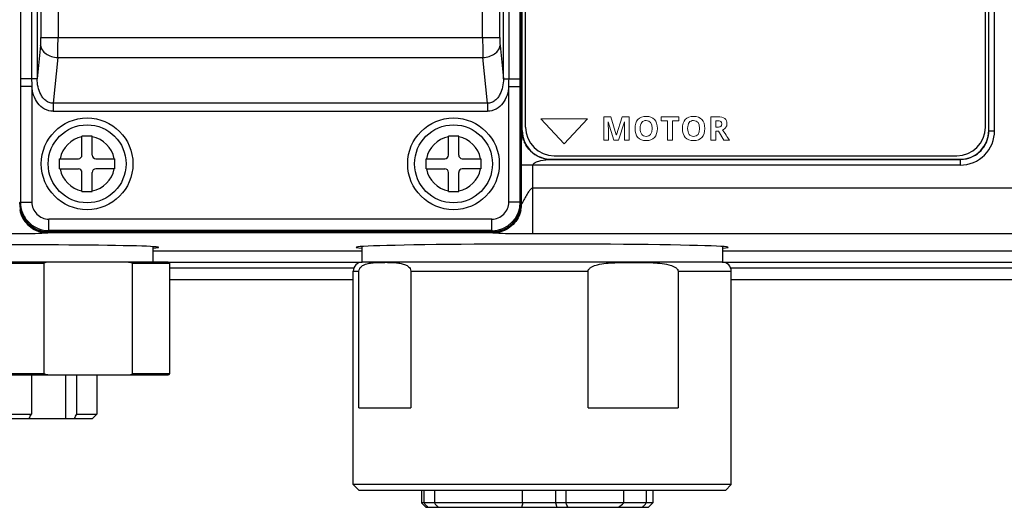
# Model space of a CAD drawing. Units: millimetres. Extents: x -1612 to 4641, y -4874 to 9.
# Drawn here: x 943 to 1029, y -4563 to -4520 of the extents above; entities that cross this region are included whole.
import ezdxf

# ---------------------------------------------------------------- set-up
doc = ezdxf.new("R2010")
doc.units = ezdxf.units.MM
doc.header["$LTSCALE"] = 65.395
for name, color, linetype in [('03_ALL_AXES', 7, 'CONTINUOUS'), ('07_ALL_FEATURES', 7, 'CONTINUOUS'), ('BH_UPDATES', 7, 'CONTINUOUS'), ('UI Label', 7, 'CONTINUOUS')]:
    doc.layers.add(name, color=color, linetype=linetype)

msp = doc.modelspace()

# ---------------------------------------------------------------- linework, layer by layer
at = {"layer": '03_ALL_AXES', "color": 7, "linetype": 'Continuous'}
for centre in [(948.451, -4532.685), (980.451, -4532.685)]:
    msp.add_circle(centre, 4, dxfattribs=at)
at = {"layer": '07_ALL_FEATURES', "color": 7, "linetype": 'Continuous'}
for p, q in [((1027.201, -4529.787), (1027.201, -4353.784)), ((1027.212, -4529.798), (1027.212, -4353.772)), ((1027.712, -4529.798), (1027.712, -4353.772)), ((1026.901, -4529.485), (1026.901, -4354.085)), ((986.451, -4529.787), (986.451, -4435.284)), ((986.751, -4529.485), (986.751, -4434.985)), ((942.62, -4446.207), (942.62, -4525.263)), ((943.606, -4446.207), (943.606, -4525.263)), ((944.096, -4446.207), (944.096, -4525.263)), ((984.806, -4525.263), (984.806, -4446.207)), ((985.297, -4525.263), (985.297, -4446.207)), ((986.282, -4525.263), (986.282, -4446.207)), ((944.416, -4449.821), (944.416, -4521.65)), ((945.909, -4449.821), (945.909, -4521.65)), ((982.994, -4521.65), (982.994, -4449.821)), ((984.486, -4521.65), (984.486, -4449.821)), ((986.364, -4536.099), (986.364, -4506.834)), ((944.387, -4522.357), (944.096, -4525.263)), ((944.416, -4521.65), (984.486, -4521.65)), ((984.516, -4522.357), (984.806, -4525.263)), ((945.879, -4523.417), (945.482, -4527.392)), ((945.879, -4523.417), (983.023, -4523.417)), ((983.42, -4527.392), (983.023, -4523.417)), ((943.606, -4525.263), (942.62, -4525.263)), ((942.62, -4525.263), (942.62, -4525.929)), ((944.096, -4525.263), (943.606, -4525.263)), ((984.806, -4525.263), (985.297, -4525.263)), ((985.297, -4525.263), (986.282, -4525.263)), ((986.282, -4525.929), (986.282, -4525.263)), ((942.62, -4525.929), (942.62, -4536.018)), ((943.619, -4525.929), (942.62, -4525.929)), ((943.619, -4525.929), (943.619, -4536.018)), ((985.283, -4536.018), (985.283, -4525.929)), ((985.283, -4525.929), (986.282, -4525.929)), ((986.282, -4536.018), (986.282, -4525.929)), ((945.482, -4527.392), (945.482, -4528.099)), ((983.42, -4527.392), (945.482, -4527.392)), ((983.42, -4527.392), (983.42, -4528.099)), ((945.482, -4528.099), (983.42, -4528.099)), ((986.44, -4529.798), (986.451, -4529.787)), ((1027.212, -4529.798), (1027.201, -4529.787)), ((1027.212, -4529.798), (1027.712, -4529.798)), ((948.001, -4531.935), (948.001, -4530.285)), ((948.901, -4530.285), (948.001, -4530.285)), ((948.901, -4531.935), (948.901, -4530.285)), ((980.001, -4531.935), (980.001, -4530.285)), ((980.901, -4530.285), (980.001, -4530.285)), ((980.901, -4531.935), (980.901, -4530.285)), ((946.051, -4533.135), (946.051, -4532.235)), ((946.051, -4532.235), (947.701, -4532.235)), ((949.201, -4532.235), (950.851, -4532.235)), ((950.851, -4532.235), (950.851, -4533.135)), ((978.051, -4533.135), (978.051, -4532.235)), ((978.051, -4532.235), (979.701, -4532.235)), ((981.201, -4532.235), (982.851, -4532.235)), ((982.851, -4532.235), (982.851, -4533.135)), ((988.939, -4532.296), (988.578, -4532.27)), ((988.922, -4532.298), (988.939, -4532.296)), ((988.939, -4532.296), (988.95, -4532.285)), ((988.939, -4532.296), (1024.714, -4532.296)), ((988.95, -4532.285), (1024.703, -4532.285)), ((989.251, -4531.985), (1024.401, -4531.985)), ((1024.714, -4532.296), (1024.703, -4532.285)), ((1024.714, -4532.296), (1024.714, -4532.796)), ((946.051, -4533.135), (947.701, -4533.135)), ((948.001, -4535.085), (948.001, -4533.435)), ((948.901, -4535.085), (948.901, -4533.435)), ((950.851, -4533.135), (949.201, -4533.135)), ((978.051, -4533.135), (979.701, -4533.135)), ((980.001, -4535.085), (980.001, -4533.435)), ((980.901, -4535.085), (980.901, -4533.435)), ((982.851, -4533.135), (981.201, -4533.135)), ((986.39, -4536.216), (986.39, -4532.796)), ((1024.714, -4532.796), (986.39, -4532.796)), ((987.389, -4538.8), (987.389, -4532.796)), ((948.001, -4535.085), (948.901, -4535.085)), ((980.001, -4535.085), (980.901, -4535.085)), ((1030.899, -4534.801), (987.389, -4534.801)), ((942.62, -4536.018), (942.538, -4536.099)), ((942.62, -4536.018), (943.619, -4536.018)), ((986.282, -4536.018), (985.283, -4536.018)), ((986.282, -4536.018), (986.364, -4536.099)), ((986.357, -4536.2), (986.39, -4536.216)), ((945.119, -4538.516), (945.119, -4537.517)), ((983.784, -4537.517), (945.119, -4537.517)), ((983.784, -4538.516), (983.784, -4537.517)), ((945.011, -4538.716), (945.074, -4538.684)), ((945.119, -4538.516), (945.037, -4538.598)), ((945.037, -4538.598), (983.865, -4538.598)), ((945.074, -4538.598), (945.074, -4538.684)), ((945.074, -4538.684), (983.829, -4538.684)), ((983.784, -4538.516), (945.119, -4538.516)), ((983.784, -4538.516), (983.865, -4538.598)), ((983.829, -4538.598), (983.829, -4538.684)), ((983.829, -4538.684), (983.891, -4538.716)), ((1029.486, -4538.8), (987.389, -4538.8)), ((954.201, -4539.911), (954.201, -4541.266)), ((954.201, -4540.268), (972.451, -4540.268)), ((972.451, -4539.901), (972.451, -4541.266)), ((1003.951, -4539.901), (1003.951, -4541.266)), ((1003.951, -4540.268), (1171.48, -4540.268)), ((955.536, -4541.266), (928.866, -4541.266)), ((955.536, -4541.268), (972.479, -4541.268)), ((1003.951, -4541.266), (972.451, -4541.266)), ((996.076, -4541.281), (996.094, -4541.281)), ((1003.924, -4541.268), (1171.48, -4541.268)), ((944.684, -4541.393), (933.435, -4541.393)), ((944.684, -4541.393), (944.684, -4550.969)), ((952.418, -4550.969), (952.418, -4541.393)), ((955.663, -4541.393), (952.418, -4541.393)), ((955.663, -4550.969), (955.663, -4541.393)), ((971.691, -4541.785), (955.663, -4541.785)), ((971.691, -4560.672), (971.691, -4542.054)), ((971.691, -4542.054), (972.186, -4542.054)), ((972.186, -4553.966), (972.186, -4542.054)), ((976.72, -4542.054), (976.72, -4553.966)), ((976.72, -4542.054), (992.211, -4542.054)), ((992.211, -4553.966), (992.211, -4542.054)), ((1000.066, -4542.054), (1004.711, -4542.054)), ((1000.066, -4542.054), (1000.066, -4553.966)), ((1171.48, -4541.785), (1004.711, -4541.785)), ((1004.711, -4560.672), (1004.711, -4542.054)), ((955.663, -4542.785), (971.691, -4542.785)), ((1004.711, -4542.785), (1230.375, -4542.785)), ((928.866, -4551.096), (955.536, -4551.096)), ((933.435, -4550.969), (944.684, -4550.969)), ((943.589, -4551.096), (943.589, -4554.525)), ((946.594, -4554.906), (946.594, -4551.096)), ((947.548, -4554.525), (947.548, -4551.096)), ((949.313, -4551.096), (949.313, -4554.525)), ((952.418, -4550.969), (955.663, -4550.969)), ((972.186, -4553.966), (976.72, -4553.966)), ((992.211, -4553.966), (1000.066, -4553.966)), ((935.089, -4554.525), (943.589, -4554.525)), ((935.47, -4554.906), (948.932, -4554.906)), ((947.548, -4554.525), (949.313, -4554.525)), ((948.932, -4554.906), (949.313, -4554.525)), ((972.199, -4561.18), (971.691, -4560.672)), ((1004.711, -4560.672), (971.691, -4560.672)), ((1004.203, -4561.18), (1004.711, -4560.672)), ((1004.203, -4561.18), (972.199, -4561.18)), ((977.66, -4561.18), (977.66, -4562.272)), ((977.876, -4562.272), (977.876, -4561.18)), ((978.785, -4561.18), (978.785, -4562.272)), ((986.483, -4562.272), (986.483, -4561.18)), ((989.344, -4561.18), (989.344, -4562.272)), ((990.258, -4561.18), (990.258, -4562.272)), ((995.34, -4562.272), (995.34, -4561.18)), ((997.286, -4561.18), (997.286, -4562.272)), ((997.853, -4561.18), (997.853, -4562.272)), ((978.041, -4562.653), (977.66, -4562.272)), ((997.853, -4562.272), (977.66, -4562.272)), ((978.041, -4562.653), (997.472, -4562.653)), ((989.344, -4562.272), (989.483, -4562.653)), ((997.472, -4562.653), (997.853, -4562.272))]:
    msp.add_line(p, q, dxfattribs=at)
for centre in [(948.451, -4532.685), (980.451, -4532.685)]:
    msp.add_circle(centre, 3.4, dxfattribs=at)
for centre, radius, start, end in [((988.944, -4529.792), 2.504, 180.1196, 191.3389), ((989.251, -4529.485), 2.5, 180, 270), ((1024.401, -4529.485), 2.5, 270, 0), ((948.451, -4532.685), 2.4, 100.80692, 169.19308), ((948.451, -4532.685), 2.4, 10.80692, 79.19308), ((980.451, -4532.685), 2.4, 100.80692, 169.19308), ((980.451, -4532.685), 2.4, 10.80692, 79.19308), ((988.955, -4529.792), 2.515, 191.30261, 202.47162), ((947.701, -4531.935), 0.3, 270, 0), ((949.201, -4531.935), 0.3, 180, 270), ((979.701, -4531.935), 0.3, 270, 0), ((981.201, -4531.935), 0.3, 180, 270), ((1024.713, -4529.786), 2.51, 270.00857, 282.47401), ((948.451, -4532.685), 2.4, 190.80692, 259.19308), ((947.701, -4533.435), 0.3, 0, 90), ((948.451, -4532.685), 2.4, 280.80692, 349.19308), ((949.201, -4533.435), 0.3, 90, 180), ((980.451, -4532.685), 2.4, 190.80692, 259.19308), ((979.701, -4533.435), 0.3, 0, 90), ((980.451, -4532.685), 2.4, 280.80692, 349.19308), ((981.201, -4533.435), 0.3, 90, 180), ((983.783, -4536.017), 2.5, 270.02565, 359.97435), ((983.884, -4536.212), 2.505, 348.69617, 359.91574), ((945.075, -4536.172), 2.512, 255.90733, 269.96167), ((945.015, -4536.213), 2.502, 258.68596, 269.91555), ((983.826, -4536.169), 2.515, 270.05515, 287.25311), ((983.887, -4536.213), 2.502, 270.08445, 281.31404), ((955.536, -4541.393), 0.127, 0, 90), ((972.479, -4542.054), 0.787, 91.99093, 180), ((974.454, -4561.086), 19.804, 89.62116, 90.00259), ((974.463, -4559.708), 18.426, 89.27712, 89.62039), ((1003.924, -4542.054), 0.787, 0, 88.00907), ((955.536, -4550.969), 0.127, 270, 0), ((807.083, -4482.455), 154.363, 332.00743, 332.16746), ((811.043, -4482.455), 154.363, 332.00743, 332.16746), ((1003.026, -4541.766), 32.45, 219.19228, 220.06572), ((1002.204, -4543.544), 29.986, 218.6485, 219.58681), ((1039.916, -4572.031), 54.317, 169.64964, 170.05792), ((949.419, -4582.725), 45.674, 26.06934, 26.60263), ((911.903, -4459.54), 132.346, 308.82028, 309.08265), ((910.393, -4491.248), 112.226, 320.48678, 320.73846)]:
    msp.add_arc(centre, radius, start, end, dxfattribs=at)
for centre, major_axis, ratio, start_param, end_param in [((988.953, -4529.784), (1.77, 1.77), 0.998783, 8.639989, 10.209567), ((1024.7, -4529.784), (-1.77, 1.77), 0.998783, 8.639989, 10.209567), ((945.04, -4536.096), (1.77, 1.77), 0.998783, -3.926382, -2.356803), ((983.862, -4536.096), (1.77, -1.77), 0.998783, -0.784789, 0.784789), ((942.201, -4539.971), (12.5, 0), 0.017455, -0.280172, 3.421765), ((988.201, -4539.971), (16.25, 0), 0.017455, -0.247365, 3.388958)]:
    msp.add_ellipse(centre, major_axis=major_axis, ratio=ratio, start_param=start_param, end_param=end_param, dxfattribs=at)
for points, knots in [([(944.387, -4522.357), (944.392, -4522.306), (944.41, -4522.071), (944.416, -4521.835), (944.416, -4521.65)], [0, 0, 0, 0, 0.21449, 1, 1, 1, 1]), ([(944.387, -4522.357), (944.4, -4522.494), (944.513, -4522.782), (944.86, -4523.115), (945.333, -4523.343), (945.694, -4523.408), (945.879, -4523.417)], [0, 0, 0, 0, 0.210576, 0.44946, 0.716978, 1, 1, 1, 1]), ([(945.879, -4523.417), (945.884, -4523.291), (945.903, -4522.702), (945.909, -4522.113), (945.909, -4521.65)], [0, 0, 0, 0, 0.214297, 1, 1, 1, 1]), ([(982.994, -4521.65), (982.994, -4521.812), (982.996, -4522.401), (983.006, -4522.991), (983.023, -4523.417)], [0, 0, 0, 0, 0.275809, 1, 1, 1, 1]), ([(983.023, -4523.417), (983.209, -4523.408), (983.569, -4523.343), (984.042, -4523.115), (984.389, -4522.782), (984.502, -4522.494), (984.516, -4522.357)], [0, 0, 0, 0, 0.283022, 0.55054, 0.789424, 1, 1, 1, 1]), ([(984.486, -4521.65), (984.486, -4521.715), (984.489, -4521.951), (984.499, -4522.187), (984.516, -4522.357)], [0, 0, 0, 0, 0.275774, 1, 1, 1, 1]), ([(945.482, -4527.392), (945.365, -4527.396), (945.128, -4527.358), (944.822, -4527.176), (944.579, -4526.92), (944.328, -4526.524), (944.134, -4525.965), (944.093, -4525.496), (944.096, -4525.263)], [0, 0, 0, 0, 0.124867, 0.249844, 0.374917, 0.500098, 0.750182, 1, 1, 1, 1]), ([(984.806, -4525.263), (984.809, -4525.496), (984.768, -4525.965), (984.575, -4526.524), (984.324, -4526.92), (984.08, -4527.176), (983.774, -4527.358), (983.537, -4527.396), (983.42, -4527.392)], [0, 0, 0, 0, 0.249817, 0.499902, 0.625083, 0.750155, 0.875133, 1, 1, 1, 1]), ([(945.482, -4528.099), (945.222, -4528.099), (944.695, -4527.958), (944.099, -4527.419), (943.74, -4526.709), (943.643, -4526.189), (943.619, -4525.929)], [0, 0, 0, 0, 0.248938, 0.498643, 0.749068, 1, 1, 1, 1]), ([(985.283, -4525.929), (985.26, -4526.189), (985.163, -4526.709), (984.803, -4527.419), (984.208, -4527.958), (983.68, -4528.099), (983.42, -4528.099)], [0, 0, 0, 0, 0.250932, 0.501357, 0.751062, 1, 1, 1, 1]), ([(986.396, -4531.154), (986.397, -4531), (986.402, -4530.706), (986.407, -4530.349), (986.417, -4530.099), (986.419, -4529.952), (986.434, -4529.861), (986.43, -4529.807), (986.44, -4529.798)], [0, 0, 0, 0, 0.339589, 0.651089, 0.786275, 0.89592, 0.969629, 1, 1, 1, 1]), ([(1024.714, -4532.796), (1025.479, -4532.796), (1027.073, -4532.156), (1027.712, -4530.562), (1027.712, -4529.798)], [0, 0, 0, 0, 0.500216, 1, 1, 1, 1]), ([(1025.256, -4532.237), (1025.795, -4532.117), (1026.823, -4531.489), (1027.212, -4530.35), (1027.212, -4529.798)], [0, 0, 0, 0, 0.50016, 1, 1, 1, 1]), ([(986.39, -4532.796), (986.389, -4532.383), (986.389, -4531.835), (986.394, -4531.288), (986.396, -4531.154)], [0, 0, 0, 0, 0.755096, 1, 1, 1, 1]), ([(987.389, -4532.796), (987.388, -4532.659), (987.705, -4532.479), (988.21, -4532.358), (988.644, -4532.326), (988.922, -4532.298)], [0, 0, 0, 0, 0.245873, 0.499018, 1, 1, 1, 1]), ([(987.389, -4534.801), (987.306, -4534.801), (987.157, -4534.919), (986.967, -4535.179), (986.762, -4535.524), (986.556, -4535.886), (986.451, -4536.118), (986.398, -4536.207)], [0, 0, 0, 0, 0.142275, 0.285938, 0.565344, 0.821743, 1, 1, 1, 1]), ([(942.62, -4536.018), (942.62, -4536.343), (942.75, -4537), (943.306, -4537.83), (944.137, -4538.386), (944.794, -4538.516), (945.119, -4538.516)], [0, 0, 0, 0, 0.250012, 0.5, 0.749988, 1, 1, 1, 1]), ([(943.619, -4536.018), (943.619, -4536.213), (943.697, -4536.607), (944.031, -4537.105), (944.529, -4537.439), (944.924, -4537.517), (945.119, -4537.517)], [0, 0, 0, 0, 0.250019, 0.5, 0.749981, 1, 1, 1, 1]), ([(983.784, -4537.517), (983.979, -4537.517), (984.373, -4537.439), (984.871, -4537.105), (985.205, -4536.607), (985.283, -4536.213), (985.283, -4536.018)], [0, 0, 0, 0, 0.250009, 0.5, 0.74999, 1, 1, 1, 1]), ([(986.392, -4536.215), (986.392, -4536.216), (986.391, -4536.217), (986.39, -4536.216), (986.39, -4536.216)], [0, 0, 0, 0, 0.633725, 1, 1, 1, 1]), ([(986.398, -4536.207), (986.397, -4536.209), (986.395, -4536.212), (986.393, -4536.214), (986.392, -4536.215)], [0, 0, 0, 0, 0.586362, 1, 1, 1, 1]), ([(942.561, -4536.703), (942.656, -4537.178), (943.137, -4538.091), (944.05, -4538.572), (944.524, -4538.667)], [0, 0, 0, 0, 0.500063, 1, 1, 1, 1]), ([(986.341, -4536.703), (986.246, -4537.178), (985.765, -4538.091), (984.852, -4538.572), (984.378, -4538.667)], [0, 0, 0, 0, 0.500063, 1, 1, 1, 1]), ([(984.572, -4538.571), (984.93, -4538.46), (985.603, -4538.069), (986.034, -4537.42), (986.166, -4537.07)], [0, 0, 0, 0, 0.500112, 1, 1, 1, 1]), ([(942.742, -4537.087), (942.884, -4537.455), (943.353, -4538.131), (944.082, -4538.513), (944.464, -4538.609)], [0, 0, 0, 0, 0.500389, 1, 1, 1, 1]), ([(945.011, -4538.716), (944.955, -4538.744), (944.667, -4538.742), (944.028, -4538.787), (942.917, -4538.79), (942.028, -4538.8), (941.513, -4538.8)], [0, 0, 0, 0, 0.05441, 0.236096, 0.559106, 1, 1, 1, 1]), ([(987.389, -4538.8), (986.874, -4538.8), (985.986, -4538.79), (984.874, -4538.787), (984.235, -4538.742), (983.948, -4538.744), (983.891, -4538.716)], [0, 0, 0, 0, 0.440894, 0.763904, 0.94559, 1, 1, 1, 1]), ([(945.03, -4541.266), (944.966, -4541.266), (944.868, -4541.276), (944.749, -4541.311), (944.684, -4541.36), (944.684, -4541.393)], [0, 0, 0, 0, 0.494437, 0.74474, 1, 1, 1, 1]), ([(952.072, -4541.266), (952.136, -4541.266), (952.216, -4541.273), (952.31, -4541.299), (952.368, -4541.322), (952.418, -4541.36), (952.418, -4541.393)], [0, 0, 0, 0, 0.494612, 0.619448, 0.745441, 1, 1, 1, 1]), ([(972.65, -4541.497), (972.792, -4541.434), (973.092, -4541.355), (973.697, -4541.287), (974.151, -4541.281), (974.453, -4541.281)], [0, 0, 0, 0, 0.255307, 0.504437, 1, 1, 1, 1]), ([(974.695, -4541.283), (974.957, -4541.286), (975.35, -4541.297), (975.874, -4541.369), (976.133, -4541.442), (976.256, -4541.497)], [0, 0, 0, 0, 0.494998, 0.744297, 1, 1, 1, 1]), ([(993.016, -4541.497), (993.265, -4541.433), (993.774, -4541.356), (994.796, -4541.288), (995.564, -4541.282), (996.076, -4541.281)], [0, 0, 0, 0, 0.250526, 0.500448, 1, 1, 1, 1]), ([(996.094, -4541.281), (996.623, -4541.281), (997.419, -4541.286), (998.477, -4541.353), (999.004, -4541.431), (999.261, -4541.497)], [0, 0, 0, 0, 0.499571, 0.749491, 1, 1, 1, 1]), ([(972.186, -4542.054), (972.186, -4541.97), (972.232, -4541.822), (972.367, -4541.668), (972.507, -4541.567), (972.603, -4541.518), (972.65, -4541.497)], [0, 0, 0, 0, 0.327526, 0.577362, 0.79564, 1, 1, 1, 1]), ([(976.256, -4541.497), (976.304, -4541.518), (976.4, -4541.567), (976.539, -4541.668), (976.674, -4541.822), (976.72, -4541.97), (976.72, -4542.054)], [0, 0, 0, 0, 0.20436, 0.422638, 0.672474, 1, 1, 1, 1]), ([(992.211, -4542.054), (992.211, -4542.007), (992.239, -4541.915), (992.327, -4541.811), (992.431, -4541.73), (992.579, -4541.645), (992.774, -4541.565), (992.935, -4541.518), (993.016, -4541.497)], [0, 0, 0, 0, 0.134976, 0.264692, 0.390538, 0.514234, 0.758175, 1, 1, 1, 1]), ([(999.261, -4541.497), (999.342, -4541.518), (999.503, -4541.565), (999.699, -4541.645), (999.846, -4541.73), (999.95, -4541.811), (1000.038, -4541.915), (1000.066, -4542.007), (1000.066, -4542.054)], [0, 0, 0, 0, 0.241825, 0.485766, 0.609462, 0.735309, 0.865025, 1, 1, 1, 1]), ([(945.03, -4551.096), (944.966, -4551.096), (944.886, -4551.09), (944.793, -4551.063), (944.734, -4551.04), (944.684, -4551.002), (944.684, -4550.969)], [0, 0, 0, 0, 0.494611, 0.619448, 0.74544, 1, 1, 1, 1]), ([(952.072, -4551.096), (952.136, -4551.096), (952.235, -4551.086), (952.353, -4551.052), (952.418, -4551.002), (952.418, -4550.969)], [0, 0, 0, 0, 0.494436, 0.744674, 1, 1, 1, 1])]:
    msp.add_open_spline(points, degree=3, knots=knots, dxfattribs=at)
for points in [[(943.606, -4525.263), (943.606, -4525.485), (943.607, -4525.707), (943.619, -4525.928)], [(985.283, -4525.929), (985.296, -4525.707), (985.297, -4525.485), (985.297, -4525.263)], [(987.374, -4531.743), (987.052, -4531.485), (986.789, -4531.134), (986.631, -4530.753)], [(988.578, -4532.269), (988.145, -4532.205), (987.715, -4532.018), (987.374, -4531.743)]]:
    msp.add_open_spline(points, degree=3, dxfattribs=at)
at = {"layer": 'BH_UPDATES', "lineweight": 0}
for p, q in [((998.575, -4528.938), (998.575, -4528.577)), ((998.575, -4528.577), (1000.122, -4528.577)), ((999.131, -4528.938), (998.575, -4528.938)), ((999.131, -4530.626), (999.131, -4528.938)), ((1000.122, -4528.938), (999.566, -4528.938)), ((999.566, -4528.938), (999.566, -4530.626)), ((1000.122, -4528.577), (1000.122, -4528.938)), ((999.566, -4530.626), (999.131, -4530.626))]:
    msp.add_line(p, q, dxfattribs=at)
for points in [[(993.59, -4530.626), (993.59, -4530.626), (993.59, -4528.577), (993.59, -4528.577)], [(993.59, -4528.577), (993.59, -4528.577), (994.181, -4528.577), (994.181, -4528.577)], [(993.964, -4529.018), (993.964, -4529.018), (993.951, -4529.018), (993.951, -4529.018)], [(993.951, -4529.018), (993.969, -4529.345), (993.977, -4529.563), (993.977, -4529.672)], [(994.457, -4530.626), (994.457, -4530.626), (993.964, -4529.018), (993.964, -4529.018)], [(994.181, -4528.577), (994.181, -4528.577), (994.666, -4530.143), (994.666, -4530.143)], [(994.674, -4530.143), (994.674, -4530.143), (995.188, -4528.577), (995.188, -4528.577)], [(995.383, -4529.021), (995.383, -4529.021), (994.855, -4530.626), (994.855, -4530.626)], [(995.188, -4528.577), (995.188, -4528.577), (995.78, -4528.577), (995.78, -4528.577)], [(995.377, -4529.497), (995.379, -4529.437), (995.385, -4529.279), (995.396, -4529.021)], [(995.396, -4529.021), (995.396, -4529.021), (995.383, -4529.021), (995.383, -4529.021)], [(995.78, -4528.577), (995.78, -4528.577), (995.78, -4530.626), (995.78, -4530.626)], [(996.89, -4529.081), (996.802, -4529.197), (996.758, -4529.369), (996.758, -4529.598)], [(998.003, -4528.816), (998.17, -4528.998), (998.253, -4529.258), (998.253, -4529.598)], [(1001.031, -4529.081), (1000.943, -4529.197), (1000.899, -4529.369), (1000.899, -4529.598)], [(1002.145, -4528.816), (1002.311, -4528.998), (1002.395, -4529.258), (1002.395, -4529.598)], [(1002.917, -4530.626), (1002.917, -4530.626), (1002.917, -4528.577), (1002.917, -4528.577)], [(1002.917, -4528.577), (1002.917, -4528.577), (1003.515, -4528.577), (1003.515, -4528.577)], [(1003.484, -4528.932), (1003.484, -4528.932), (1003.352, -4528.932), (1003.352, -4528.932)], [(1003.352, -4528.932), (1003.352, -4528.932), (1003.352, -4529.486), (1003.352, -4529.486)], [(1003.794, -4528.994), (1003.727, -4528.953), (1003.624, -4528.932), (1003.484, -4528.932)], [(1003.515, -4528.577), (1003.793, -4528.577), (1003.999, -4528.627), (1004.133, -4528.728)], [(993.977, -4529.672), (993.977, -4529.672), (993.977, -4530.626), (993.977, -4530.626)], [(994.666, -4530.143), (994.666, -4530.143), (994.674, -4530.143), (994.674, -4530.143)], [(995.375, -4529.656), (995.375, -4529.61), (995.375, -4529.557), (995.377, -4529.497)], [(995.375, -4530.626), (995.375, -4530.626), (995.375, -4529.656), (995.375, -4529.656)], [(996.758, -4529.598), (996.758, -4529.827), (996.801, -4530), (996.888, -4530.115)], [(998.253, -4529.598), (998.253, -4529.937), (998.169, -4530.198), (998.001, -4530.38)], [(1000.899, -4529.598), (1000.899, -4529.827), (1000.943, -4530), (1001.03, -4530.115)], [(1002.395, -4529.598), (1002.395, -4529.937), (1002.311, -4530.198), (1002.143, -4530.38)], [(1003.352, -4529.486), (1003.352, -4529.486), (1003.492, -4529.486), (1003.492, -4529.486)], [(1003.352, -4529.84), (1003.352, -4529.84), (1003.352, -4530.626), (1003.352, -4530.626)], [(1003.583, -4529.84), (1003.583, -4529.84), (1003.352, -4529.84), (1003.352, -4529.84)], [(1003.492, -4529.486), (1003.629, -4529.486), (1003.731, -4529.463), (1003.796, -4529.417)], [(1004.072, -4530.626), (1004.072, -4530.626), (1003.583, -4529.84), (1003.583, -4529.84)], [(1004.234, -4529.512), (1004.167, -4529.606), (1004.073, -4529.68), (1003.952, -4529.733)], [(1003.952, -4529.733), (1004.26, -4530.193), (1004.461, -4530.491), (1004.554, -4530.626)], [(993.977, -4530.626), (993.977, -4530.626), (993.59, -4530.626), (993.59, -4530.626)], [(994.855, -4530.626), (994.855, -4530.626), (994.457, -4530.626), (994.457, -4530.626)], [(995.78, -4530.626), (995.78, -4530.626), (995.375, -4530.626), (995.375, -4530.626)], [(1003.352, -4530.626), (1003.352, -4530.626), (1002.917, -4530.626), (1002.917, -4530.626)], [(1004.554, -4530.626), (1004.554, -4530.626), (1004.072, -4530.626), (1004.072, -4530.626)]]:
    msp.add_open_spline(points, degree=3, dxfattribs=at)
for points, knots in [([(996.554, -4530.38), (996.386, -4530.198), (996.302, -4529.937), (996.302, -4529.596), (996.302, -4529.255), (996.387, -4528.994), (996.555, -4528.814)], [3, 3, 3, 3, 4, 4, 4, 5, 5, 5, 5]), ([(996.555, -4528.814), (996.724, -4528.634), (996.966, -4528.545), (997.281, -4528.545), (997.596, -4528.545), (997.836, -4528.635), (998.003, -4528.816)], [5, 5, 5, 5, 6, 6, 6, 7, 7, 7, 7]), ([(996.888, -4530.115), (996.975, -4530.231), (997.105, -4530.289), (997.278, -4530.289), (997.624, -4530.289), (997.798, -4530.059), (997.798, -4529.598), (997.798, -4529.137), (997.625, -4528.906), (997.281, -4528.906), (997.108, -4528.906), (996.977, -4528.964), (996.89, -4529.081)], [1, 1, 1, 1, 2, 2, 2, 3, 3, 3, 4, 4, 4, 5, 5, 5, 5]), ([(1000.696, -4530.38), (1000.528, -4530.198), (1000.444, -4529.937), (1000.444, -4529.596), (1000.444, -4529.255), (1000.528, -4528.994), (1000.697, -4528.814)], [3, 3, 3, 3, 4, 4, 4, 5, 5, 5, 5]), ([(1000.697, -4528.814), (1000.866, -4528.634), (1001.107, -4528.545), (1001.422, -4528.545), (1001.737, -4528.545), (1001.978, -4528.635), (1002.145, -4528.816)], [5, 5, 5, 5, 6, 6, 6, 7, 7, 7, 7]), ([(1001.03, -4530.115), (1001.117, -4530.231), (1001.247, -4530.289), (1001.42, -4530.289), (1001.766, -4530.289), (1001.939, -4530.059), (1001.939, -4529.598), (1001.939, -4529.137), (1001.767, -4528.906), (1001.422, -4528.906), (1001.249, -4528.906), (1001.119, -4528.964), (1001.031, -4529.081)], [1, 1, 1, 1, 2, 2, 2, 3, 3, 3, 4, 4, 4, 5, 5, 5, 5]), ([(1003.796, -4529.417), (1003.861, -4529.372), (1003.894, -4529.3), (1003.894, -4529.201), (1003.894, -4529.104), (1003.861, -4529.035), (1003.794, -4528.994)], [2, 2, 2, 2, 3, 3, 3, 4, 4, 4, 4]), ([(1004.133, -4528.728), (1004.266, -4528.83), (1004.333, -4528.984), (1004.333, -4529.19), (1004.333, -4529.311), (1004.3, -4529.418), (1004.234, -4529.512)], [5, 5, 5, 5, 6, 6, 6, 7, 7, 7, 7]), ([(998.001, -4530.38), (997.833, -4530.563), (997.592, -4530.654), (997.278, -4530.654), (996.964, -4530.654), (996.723, -4530.563), (996.554, -4530.38)], [1, 1, 1, 1, 2, 2, 2, 3, 3, 3, 3]), ([(1002.143, -4530.38), (1001.975, -4530.563), (1001.733, -4530.654), (1001.42, -4530.654), (1001.105, -4530.654), (1000.865, -4530.563), (1000.696, -4530.38)], [1, 1, 1, 1, 2, 2, 2, 3, 3, 3, 3])]:
    msp.add_open_spline(points, degree=3, knots=knots, dxfattribs=at)
at = {"layer": 'UI Label', "lineweight": 0}
for p, q in [((990.122, -4530.936), (988.088, -4528.757)), ((988.088, -4528.757), (992.155, -4528.757)), ((992.155, -4528.757), (990.122, -4530.936))]:
    msp.add_line(p, q, dxfattribs=at)
for points, knots in [([(1024.402, -4531.985), (1025.783, -4531.985), (1026.902, -4530.866), (1026.902, -4529.485), (1026.902, -4529.485), (1026.902, -4354.085), (1026.902, -4354.085), (1026.902, -4352.704), (1025.783, -4351.585), (1024.402, -4351.585)], [13, 13, 13, 13, 14, 14, 14, 15, 15, 15, 16, 16, 16, 16]), ([(984.252, -4432.485), (985.633, -4432.485), (986.752, -4433.604), (986.752, -4434.985), (986.752, -4434.985), (986.752, -4529.485), (986.752, -4529.485), (986.752, -4530.866), (987.871, -4531.985), (989.252, -4531.985)], [9, 9, 9, 9, 10, 10, 10, 11, 11, 11, 12, 12, 12, 12])]:
    msp.add_open_spline(points, degree=3, knots=knots, dxfattribs=at)
msp.add_open_spline([(989.252, -4531.985), (989.252, -4531.985), (1024.402, -4531.985), (1024.402, -4531.985)], degree=3, dxfattribs=at)

doc.saveas('drawing.dxf')
